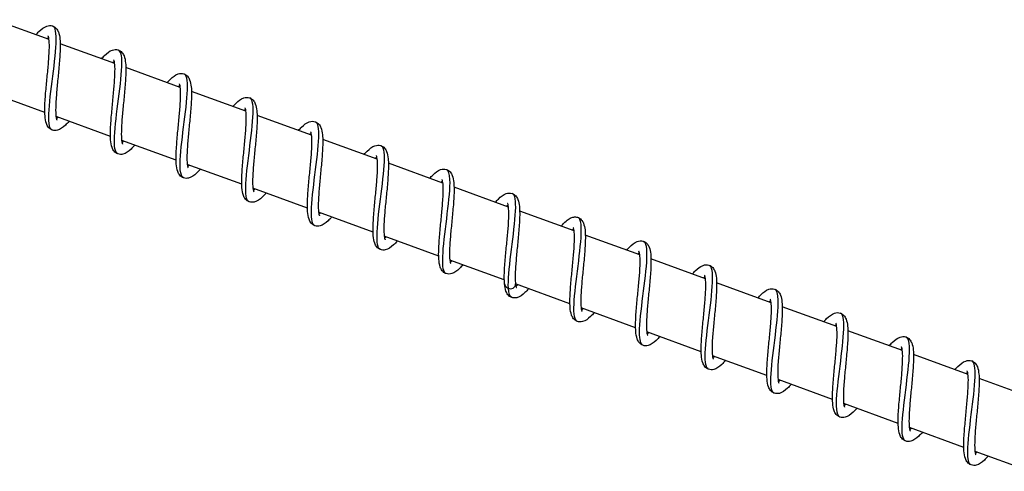
# Model space of a CAD drawing. Units: millimetres. Extents: x -15676 to 16443, y -7971 to 5917.
# Drawn here: x 10285 to 10426, y -3801 to -3737 of the extents above; entities that cross this region are included whole.
import ezdxf

# ---------------------------------------------------------------- set-up
doc = ezdxf.new("R2010")
doc.units = ezdxf.units.MM
doc.header["$LTSCALE"] = 150
doc.layers.add('SW_Toestellen', color=2, linetype='Continuous')

msp = doc.modelspace()

# ---------------------------------------------------------------- linework, layer by layer
at = {"layer": 'SW_Toestellen'}
for p, q in [((10288.85, -3739.51), (10281.05, -3736.68)), ((10298.25, -3742.93), (10290.45, -3740.1)), ((10307.64, -3746.35), (10299.84, -3743.52)), ((10288.25, -3749.94), (10280.45, -3747.1)), ((10317.04, -3749.77), (10309.24, -3746.94)), ((10297.65, -3753.36), (10289.85, -3750.52)), ((10326.44, -3753.19), (10318.64, -3750.36)), ((10307.05, -3756.78), (10299.25, -3753.94)), ((10335.83, -3756.62), (10328.03, -3753.78)), ((10316.44, -3760.2), (10308.64, -3757.36)), ((10345.23, -3760.04), (10337.43, -3757.2)), ((10354.63, -3763.46), (10346.83, -3760.62)), ((10325.84, -3763.62), (10318.04, -3760.78)), ((10335.24, -3767.04), (10327.44, -3764.2)), ((10364.02, -3766.88), (10356.23, -3764.04)), ((10344.63, -3770.46), (10336.83, -3767.62)), ((10373.42, -3770.3), (10365.62, -3767.46)), ((10354.03, -3773.88), (10346.23, -3771.04)), ((10382.82, -3773.72), (10375.02, -3770.88)), ((10363.43, -3777.3), (10355.63, -3774.46)), ((10392.22, -3777.14), (10384.42, -3774.3)), ((10372.82, -3780.72), (10365.02, -3777.88)), ((10401.61, -3780.56), (10393.81, -3777.72)), ((10382.22, -3784.14), (10374.42, -3781.3)), ((10411.01, -3783.98), (10403.21, -3781.14)), ((10420.41, -3787.4), (10412.61, -3784.56)), ((10391.62, -3787.56), (10383.82, -3784.72)), ((10401.01, -3790.98), (10393.22, -3788.14)), ((10429.8, -3790.82), (10422, -3787.98)), ((10410.41, -3794.4), (10402.61, -3791.56)), ((10419.81, -3797.82), (10412.01, -3794.98)), ((10429.21, -3801.24), (10421.41, -3798.4))]:
    msp.add_line(p, q, dxfattribs=at)
for major_axis, start_param, end_param in [((0.752, -0.274), 3.514337, 6.690509), ((-0.752, 0.274), 0.372745, 3.548916)]:
    msp.add_ellipse((10354.84, -3774.44), major_axis=major_axis, ratio=0.847228, start_param=start_param, end_param=end_param, dxfattribs=at)
for points, knots in [([(10286.97, -3738.83), (10287.12, -3738.66), (10287.27, -3738.51), (10287.77, -3738.01), (10288.11, -3737.74), (10288.66, -3737.55), (10288.79, -3737.52), (10289.08, -3737.51), (10289.22, -3737.53), (10289.57, -3737.64), (10289.75, -3737.77), (10290.02, -3738.08), (10290.12, -3738.25), (10290.31, -3738.73), (10290.37, -3739.07), (10290.47, -3740.03), (10290.46, -3740.74), (10290.38, -3742.22), (10290.32, -3742.99), (10290.18, -3744.49), (10290.1, -3745.24), (10289.97, -3746.65), (10289.91, -3747.34), (10289.82, -3748.58), (10289.8, -3749.14), (10289.8, -3750.06), (10289.83, -3750.44), (10289.89, -3750.8), (10289.92, -3750.89), (10289.96, -3751), (10289.97, -3751.03), (10289.97, -3751.03)], [30.239632, 30.239632, 30.239632, 30.239632, 30.334198, 30.334198, 30.580359, 30.580359, 30.657147, 30.657147, 30.730608, 30.730608, 30.841749, 30.841749, 30.95195, 30.95195, 31.136741, 31.136741, 31.416662, 31.416662, 31.658861, 31.658861, 31.877977, 31.877977, 32.089042, 32.089042, 32.292981, 32.292981, 32.48552, 32.48552, 32.567451, 32.567451, 32.648121, 32.648121, 32.648121, 32.648121]), ([(10289.31, -3752.44), (10289.13, -3752.38), (10289, -3752.17), (10288.92, -3751.83), (10288.74, -3751.03), (10288.83, -3749.49), (10289.03, -3747.65), (10289.23, -3745.81), (10289.54, -3743.69), (10289.72, -3741.9), (10289.9, -3740.11), (10289.95, -3738.68), (10289.73, -3738.01), (10289.65, -3737.78), (10289.54, -3737.64), (10289.39, -3737.59)], [43.422245, 43.422245, 43.422245, 43.422245, 43.784354, 43.784354, 43.784354, 44.614861, 44.614861, 44.614861, 45.444939, 45.444939, 45.444939, 46.274596, 46.274596, 46.274596, 46.563838, 46.563838, 46.563838, 46.563838]), ([(10291.73, -3751.2), (10291.54, -3751.41), (10291.37, -3751.59), (10290.83, -3752.1), (10290.48, -3752.37), (10289.81, -3752.54), (10289.55, -3752.54), (10289.09, -3752.37), (10288.9, -3752.23), (10288.64, -3751.9), (10288.55, -3751.72), (10288.37, -3751.21), (10288.31, -3750.84), (10288.23, -3749.82), (10288.24, -3749.09), (10288.33, -3747.58), (10288.4, -3746.81), (10288.54, -3745.32), (10288.62, -3744.57), (10288.75, -3743.17), (10288.81, -3742.49), (10288.88, -3741.29), (10288.9, -3740.74), (10288.89, -3739.85), (10288.86, -3739.5), (10288.79, -3739.17), (10288.77, -3739.1), (10288.74, -3739.02), (10288.72, -3739), (10288.72, -3739)], [27.468854, 27.468854, 27.468854, 27.468854, 27.584795, 27.584795, 27.834922, 27.834922, 27.965239, 27.965239, 28.081061, 28.081061, 28.193585, 28.193585, 28.391044, 28.391044, 28.671729, 28.671729, 28.909879, 28.909879, 29.127954, 29.127954, 29.338346, 29.338346, 29.541439, 29.541439, 29.732296, 29.732296, 29.812196, 29.812196, 29.876718, 29.876718, 29.876718, 29.876718]), ([(10288.8, -3739.22), (10288.74, -3739.26), (10288.68, -3739.31), (10288.6, -3739.39), (10288.58, -3739.4), (10288.57, -3739.41)], [30.23714184, 30.23714184, 30.23714184, 30.23714184, 30.29796636, 30.29796636, 30.31038261, 30.31038261, 30.31038261, 30.31038261]), ([(10296.37, -3742.25), (10296.52, -3742.08), (10296.66, -3741.93), (10297.17, -3741.43), (10297.51, -3741.16), (10298.05, -3740.97), (10298.19, -3740.94), (10298.47, -3740.93), (10298.62, -3740.95), (10298.96, -3741.06), (10299.15, -3741.19), (10299.42, -3741.5), (10299.52, -3741.67), (10299.71, -3742.15), (10299.77, -3742.49), (10299.86, -3743.45), (10299.86, -3744.16), (10299.78, -3745.64), (10299.72, -3746.41), (10299.58, -3747.91), (10299.5, -3748.66), (10299.37, -3750.08), (10299.3, -3750.76), (10299.22, -3752), (10299.2, -3752.56), (10299.2, -3753.48), (10299.23, -3753.86), (10299.29, -3754.22), (10299.31, -3754.31), (10299.35, -3754.42), (10299.37, -3754.45), (10299.37, -3754.45)], [34.294802, 34.294802, 34.294802, 34.294802, 34.389384, 34.389384, 34.635548, 34.635548, 34.712327, 34.712327, 34.785782, 34.785782, 34.896921, 34.896921, 35.007123, 35.007123, 35.191918, 35.191918, 35.47184, 35.47184, 35.714037, 35.714037, 35.933153, 35.933153, 36.144218, 36.144218, 36.348156, 36.348156, 36.540695, 36.540695, 36.622626, 36.622626, 36.70329, 36.70329, 36.70329, 36.70329]), ([(10298.7, -3755.87), (10298.3, -3755.72), (10298.17, -3754.81), (10298.23, -3753.37), (10298.3, -3751.91), (10298.56, -3749.93), (10298.8, -3747.98), (10299.05, -3746.03), (10299.27, -3744.15), (10299.28, -3742.86), (10299.28, -3741.79), (10299.13, -3741.14), (10298.79, -3741.01)], [37.13906, 37.13906, 37.13906, 37.13906, 37.952647, 37.952647, 37.952647, 38.774204, 38.774204, 38.774204, 39.595646, 39.595646, 39.595646, 40.280653, 40.280653, 40.280653, 40.280653]), ([(10301.12, -3754.62), (10300.94, -3754.83), (10300.76, -3755.01), (10300.22, -3755.52), (10299.88, -3755.79), (10299.21, -3755.96), (10298.94, -3755.96), (10298.49, -3755.79), (10298.3, -3755.65), (10298.04, -3755.32), (10297.95, -3755.14), (10297.76, -3754.63), (10297.7, -3754.26), (10297.63, -3753.24), (10297.64, -3752.51), (10297.73, -3751), (10297.8, -3750.23), (10297.94, -3748.74), (10298.01, -3747.99), (10298.14, -3746.59), (10298.2, -3745.91), (10298.28, -3744.71), (10298.3, -3744.16), (10298.29, -3743.27), (10298.25, -3742.92), (10298.19, -3742.59), (10298.16, -3742.52), (10298.13, -3742.44), (10298.12, -3742.42), (10298.12, -3742.42)], [23.414316, 23.414316, 23.414316, 23.414316, 23.530396, 23.530396, 23.78055, 23.78055, 23.910701, 23.910701, 24.026496, 24.026496, 24.139017, 24.139017, 24.336445, 24.336445, 24.61713, 24.61713, 24.855289, 24.855289, 25.073367, 25.073367, 25.283761, 25.283761, 25.486855, 25.486855, 25.677716, 25.677716, 25.757621, 25.757621, 25.82218, 25.82218, 25.82218, 25.82218]), ([(10298.2, -3742.64), (10298.14, -3742.68), (10298.08, -3742.73), (10298, -3742.81), (10297.98, -3742.82), (10297.97, -3742.83)], [26.18260426, 26.18260426, 26.18260426, 26.18260426, 26.24340261, 26.24340261, 26.25584501, 26.25584501, 26.25584501, 26.25584501]), ([(10305.77, -3745.67), (10305.91, -3745.5), (10306.06, -3745.35), (10306.57, -3744.85), (10306.91, -3744.58), (10307.45, -3744.39), (10307.59, -3744.36), (10307.87, -3744.35), (10308.02, -3744.37), (10308.36, -3744.48), (10308.55, -3744.61), (10308.82, -3744.92), (10308.91, -3745.09), (10309.1, -3745.57), (10309.17, -3745.91), (10309.26, -3746.87), (10309.25, -3747.58), (10309.18, -3749.06), (10309.11, -3749.83), (10308.97, -3751.33), (10308.9, -3752.08), (10308.76, -3753.5), (10308.7, -3754.18), (10308.62, -3755.42), (10308.59, -3755.98), (10308.6, -3756.9), (10308.62, -3757.28), (10308.69, -3757.64), (10308.71, -3757.73), (10308.75, -3757.84), (10308.77, -3757.87), (10308.77, -3757.87)], [38.349971, 38.349971, 38.349971, 38.349971, 38.444559, 38.444559, 38.690725, 38.690725, 38.7675, 38.7675, 38.840953, 38.840953, 38.952092, 38.952092, 39.062294, 39.062294, 39.24709, 39.24709, 39.527012, 39.527012, 39.769209, 39.769209, 39.988325, 39.988325, 40.19939, 40.19939, 40.403328, 40.403328, 40.595866, 40.595866, 40.677797, 40.677797, 40.75846, 40.75846, 40.75846, 40.75846]), ([(10308.1, -3759.28), (10307.84, -3759.19), (10307.69, -3758.8), (10307.64, -3758.14), (10307.55, -3757.09), (10307.71, -3755.38), (10307.94, -3753.47), (10308.17, -3751.56), (10308.46, -3749.5), (10308.59, -3747.85), (10308.73, -3746.21), (10308.7, -3745.01), (10308.39, -3744.59), (10308.33, -3744.51), (10308.26, -3744.45), (10308.19, -3744.43)], [30.855875, 30.855875, 30.855875, 30.855875, 31.375811, 31.375811, 31.375811, 32.198357, 32.198357, 32.198357, 33.020774, 33.020774, 33.020774, 33.843063, 33.843063, 33.843063, 33.997467, 33.997467, 33.997467, 33.997467]), ([(10310.52, -3758.04), (10310.34, -3758.25), (10310.16, -3758.43), (10309.62, -3758.94), (10309.28, -3759.21), (10308.61, -3759.38), (10308.34, -3759.38), (10307.88, -3759.21), (10307.7, -3759.07), (10307.43, -3758.74), (10307.34, -3758.56), (10307.16, -3758.05), (10307.1, -3757.68), (10307.02, -3756.66), (10307.04, -3755.93), (10307.13, -3754.42), (10307.19, -3753.65), (10307.33, -3752.16), (10307.41, -3751.41), (10307.54, -3750.01), (10307.6, -3749.33), (10307.68, -3748.13), (10307.7, -3747.58), (10307.68, -3746.69), (10307.65, -3746.34), (10307.58, -3746.01), (10307.56, -3745.94), (10307.53, -3745.86), (10307.52, -3745.84), (10307.52, -3745.84)], [19.359779, 19.359779, 19.359779, 19.359779, 19.475485, 19.475485, 19.725566, 19.725566, 19.856164, 19.856164, 19.972031, 19.972031, 20.08456, 20.08456, 20.282072, 20.282072, 20.562756, 20.562756, 20.800891, 20.800891, 21.018962, 21.018962, 21.229352, 21.229352, 21.432441, 21.432441, 21.623291, 21.623291, 21.703183, 21.703183, 21.767642, 21.767642, 21.767642, 21.767642]), ([(10307.59, -3746.06), (10307.54, -3746.1), (10307.47, -3746.15), (10307.39, -3746.23), (10307.38, -3746.24), (10307.36, -3746.25)], [22.12806575, 22.12806575, 22.12806575, 22.12806575, 22.18893463, 22.18893463, 22.20130655, 22.20130655, 22.20130655, 22.20130655]), ([(10315.16, -3749.09), (10315.31, -3748.92), (10315.46, -3748.77), (10315.96, -3748.27), (10316.3, -3748), (10316.85, -3747.81), (10316.98, -3747.78), (10317.27, -3747.77), (10317.41, -3747.79), (10317.76, -3747.9), (10317.94, -3748.03), (10318.22, -3748.34), (10318.31, -3748.51), (10318.5, -3748.99), (10318.56, -3749.33), (10318.66, -3750.29), (10318.65, -3751), (10318.58, -3752.48), (10318.51, -3753.25), (10318.37, -3754.76), (10318.3, -3755.5), (10318.16, -3756.92), (10318.1, -3757.6), (10318.01, -3758.84), (10317.99, -3759.4), (10317.99, -3760.32), (10318.02, -3760.7), (10318.09, -3761.06), (10318.11, -3761.15), (10318.15, -3761.26), (10318.16, -3761.29), (10318.16, -3761.29)], [42.40514, 42.40514, 42.40514, 42.40514, 42.499731, 42.499731, 42.745897, 42.745897, 42.822671, 42.822671, 42.896123, 42.896123, 43.007262, 43.007262, 43.117464, 43.117464, 43.302261, 43.302261, 43.582183, 43.582183, 43.82438, 43.82438, 44.043495, 44.043495, 44.25456, 44.25456, 44.458498, 44.458498, 44.651036, 44.651036, 44.732967, 44.732967, 44.813629, 44.813629, 44.813629, 44.813629]), ([(10317.5, -3762.71), (10317.39, -3762.67), (10317.3, -3762.58), (10317.23, -3762.44), (10316.96, -3761.9), (10316.97, -3760.6), (10317.12, -3758.89), (10317.28, -3757.18), (10317.58, -3755.09), (10317.79, -3753.21), (10318.01, -3751.33), (10318.14, -3749.7), (10318.02, -3748.76), (10317.95, -3748.24), (10317.81, -3747.94), (10317.58, -3747.85)], [24.572689, 24.572689, 24.572689, 24.572689, 24.79055, 24.79055, 24.79055, 25.6142, 25.6142, 25.6142, 26.437705, 26.437705, 26.437705, 27.261068, 27.261068, 27.261068, 27.714282, 27.714282, 27.714282, 27.714282]), ([(10319.92, -3761.46), (10319.73, -3761.67), (10319.56, -3761.86), (10319.02, -3762.37), (10318.67, -3762.63), (10318, -3762.8), (10317.73, -3762.8), (10317.28, -3762.63), (10317.1, -3762.49), (10316.83, -3762.16), (10316.74, -3761.99), (10316.56, -3761.47), (10316.5, -3761.11), (10316.42, -3760.08), (10316.43, -3759.35), (10316.52, -3757.84), (10316.59, -3757.07), (10316.73, -3755.58), (10316.81, -3754.84), (10316.94, -3753.44), (10317, -3752.76), (10317.07, -3751.55), (10317.09, -3751), (10317.08, -3750.12), (10317.05, -3749.76), (10316.98, -3749.44), (10316.96, -3749.36), (10316.93, -3749.28), (10316.92, -3749.27), (10316.92, -3749.27)], [15.305239, 15.305239, 15.305239, 15.305239, 15.421955, 15.421955, 15.672235, 15.672235, 15.801626, 15.801626, 15.917297, 15.917297, 16.029804, 16.029804, 16.22709, 16.22709, 16.507778, 16.507778, 16.745978, 16.745978, 16.964066, 16.964066, 17.174467, 17.174467, 17.37757, 17.37757, 17.56845, 17.56845, 17.648377, 17.648377, 17.713105, 17.713105, 17.713105, 17.713105]), ([(10289.9, -3750.81), (10289.94, -3750.78), (10290, -3750.74), (10290.08, -3750.67), (10290.1, -3750.65), (10290.13, -3750.62)], [33.00860616, 33.00860616, 33.00860616, 33.00860616, 33.05868863, 33.05868863, 33.08184339, 33.08184339, 33.08184339, 33.08184339]), ([(10316.99, -3749.48), (10316.94, -3749.52), (10316.87, -3749.57), (10316.79, -3749.65), (10316.78, -3749.66), (10316.76, -3749.67)], [18.07352978, 18.07352978, 18.07352978, 18.07352978, 18.13420896, 18.13420896, 18.14677044, 18.14677044, 18.14677044, 18.14677044]), ([(10324.56, -3752.51), (10324.71, -3752.34), (10324.85, -3752.19), (10325.36, -3751.69), (10325.7, -3751.42), (10326.24, -3751.23), (10326.38, -3751.2), (10326.67, -3751.19), (10326.81, -3751.21), (10327.16, -3751.32), (10327.34, -3751.45), (10327.61, -3751.76), (10327.71, -3751.93), (10327.9, -3752.41), (10327.96, -3752.75), (10328.05, -3753.71), (10328.05, -3754.42), (10327.97, -3755.9), (10327.91, -3756.67), (10327.77, -3758.18), (10327.69, -3758.92), (10327.56, -3760.34), (10327.5, -3761.02), (10327.41, -3762.26), (10327.39, -3762.82), (10327.39, -3763.74), (10327.42, -3764.12), (10327.48, -3764.48), (10327.51, -3764.57), (10327.54, -3764.68), (10327.56, -3764.71), (10327.56, -3764.71)], [46.46031, 46.46031, 46.46031, 46.46031, 46.554901, 46.554901, 46.801067, 46.801067, 46.87784, 46.87784, 46.951293, 46.951293, 47.062431, 47.062431, 47.172633, 47.172633, 47.35743, 47.35743, 47.637353, 47.637353, 47.879549, 47.879549, 48.098665, 48.098665, 48.30973, 48.30973, 48.513668, 48.513668, 48.706206, 48.706206, 48.788137, 48.788137, 48.868798, 48.868798, 48.868798, 48.868798]), ([(10326.89, -3766.13), (10326.53, -3765.99), (10326.39, -3765.26), (10326.41, -3764.07), (10326.44, -3762.72), (10326.67, -3760.8), (10326.92, -3758.84), (10327.17, -3756.88), (10327.41, -3754.92), (10327.46, -3753.52), (10327.5, -3752.22), (10327.36, -3751.41), (10326.98, -3751.27)], [18.289504, 18.289504, 18.289504, 18.289504, 19.015858, 19.015858, 19.015858, 19.840568, 19.840568, 19.840568, 20.665122, 20.665122, 20.665122, 21.431097, 21.431097, 21.431097, 21.431097]), ([(10329.31, -3764.88), (10329.13, -3765.09), (10328.96, -3765.27), (10328.42, -3765.78), (10328.08, -3766.04), (10327.41, -3766.22), (10327.14, -3766.22), (10326.68, -3766.05), (10326.49, -3765.91), (10326.23, -3765.58), (10326.14, -3765.4), (10325.95, -3764.89), (10325.89, -3764.52), (10325.82, -3763.49), (10325.83, -3762.76), (10325.92, -3761.25), (10325.99, -3760.48), (10326.13, -3758.99), (10326.2, -3758.25), (10326.34, -3756.85), (10326.4, -3756.17), (10326.47, -3754.96), (10326.49, -3754.41), (10326.48, -3753.53), (10326.44, -3753.17), (10326.38, -3752.85), (10326.35, -3752.78), (10326.32, -3752.7), (10326.31, -3752.69), (10326.31, -3752.69)], [11.250708, 11.250708, 11.250708, 11.250708, 11.36473, 11.36473, 11.614482, 11.614482, 11.747088, 11.747088, 11.863289, 11.863289, 11.975856, 11.975856, 12.173754, 12.173754, 12.454427, 12.454427, 12.692454, 12.692454, 12.910497, 12.910497, 13.120867, 13.120867, 13.323931, 13.323931, 13.514731, 13.514731, 13.594562, 13.594562, 13.658565, 13.658565, 13.658565, 13.658565]), ([(10326.39, -3752.9), (10326.33, -3752.94), (10326.27, -3752.99), (10326.19, -3753.07), (10326.17, -3753.08), (10326.16, -3753.09)], [14.01898707, 14.01898707, 14.01898707, 14.01898707, 14.08017919, 14.08017919, 14.09222811, 14.09222811, 14.09222811, 14.09222811]), ([(10299.3, -3754.23), (10299.34, -3754.2), (10299.39, -3754.16), (10299.47, -3754.09), (10299.5, -3754.07), (10299.53, -3754.04)], [37.06377551, 37.06377551, 37.06377551, 37.06377551, 37.11386108, 37.11386108, 37.13701273, 37.13701273, 37.13701273, 37.13701273]), ([(10333.96, -3755.93), (10334.11, -3755.76), (10334.25, -3755.61), (10334.76, -3755.11), (10335.1, -3754.84), (10335.64, -3754.65), (10335.78, -3754.62), (10336.06, -3754.61), (10336.21, -3754.63), (10336.55, -3754.74), (10336.74, -3754.87), (10337.01, -3755.18), (10337.1, -3755.35), (10337.29, -3755.83), (10337.36, -3756.17), (10337.45, -3757.13), (10337.45, -3757.84), (10337.37, -3759.32), (10337.31, -3760.09), (10337.17, -3761.6), (10337.09, -3762.34), (10336.95, -3763.76), (10336.89, -3764.44), (10336.81, -3765.68), (10336.78, -3766.24), (10336.79, -3767.16), (10336.81, -3767.54), (10336.88, -3767.9), (10336.9, -3767.99), (10336.94, -3768.1), (10336.96, -3768.13), (10336.96, -3768.13)], [50.515479, 50.515479, 50.515479, 50.515479, 50.610071, 50.610071, 50.856237, 50.856237, 50.93301, 50.93301, 51.006462, 51.006462, 51.1176, 51.1176, 51.227803, 51.227803, 51.4126, 51.4126, 51.692522, 51.692522, 51.934719, 51.934719, 52.153834, 52.153834, 52.364899, 52.364899, 52.568837, 52.568837, 52.761375, 52.761375, 52.843306, 52.843306, 52.923968, 52.923968, 52.923968, 52.923968]), ([(10336.29, -3769.54), (10336.09, -3769.47), (10335.95, -3769.22), (10335.88, -3768.8), (10335.72, -3767.93), (10335.83, -3766.35), (10336.04, -3764.49), (10336.25, -3762.63), (10336.56, -3760.52), (10336.73, -3758.77), (10336.9, -3757.02), (10336.93, -3755.65), (10336.69, -3755.04), (10336.61, -3754.85), (10336.51, -3754.74), (10336.38, -3754.69)], [12.006319, 12.006319, 12.006319, 12.006319, 12.412313, 12.412313, 12.412313, 13.238344, 13.238344, 13.238344, 14.064203, 14.064203, 14.064203, 14.889892, 14.889892, 14.889892, 15.147911, 15.147911, 15.147911, 15.147911]), ([(10338.71, -3768.3), (10338.52, -3768.52), (10338.34, -3768.71), (10337.79, -3769.22), (10337.44, -3769.49), (10336.77, -3769.64), (10336.52, -3769.63), (10336.08, -3769.47), (10335.89, -3769.33), (10335.63, -3769.01), (10335.54, -3768.83), (10335.35, -3768.32), (10335.29, -3767.96), (10335.21, -3766.94), (10335.23, -3766.21), (10335.32, -3764.7), (10335.38, -3763.93), (10335.52, -3762.44), (10335.6, -3761.69), (10335.73, -3760.29), (10335.79, -3759.61), (10335.87, -3758.4), (10335.89, -3757.85), (10335.88, -3756.96), (10335.84, -3756.6), (10335.78, -3756.28), (10335.75, -3756.21), (10335.72, -3756.12), (10335.71, -3756.11), (10335.71, -3756.11)], [7.196159, 7.196159, 7.196159, 7.196159, 7.31764, 7.31764, 7.568872, 7.568872, 7.692552, 7.692552, 7.807336, 7.807336, 7.919742, 7.919742, 8.116005, 8.116005, 8.396711, 8.396711, 8.635203, 8.635203, 8.853367, 8.853367, 9.063819, 9.063819, 9.266988, 9.266988, 9.458001, 9.458001, 9.538088, 9.538088, 9.604034, 9.604034, 9.604034, 9.604034]), ([(10335.78, -3756.32), (10335.73, -3756.36), (10335.67, -3756.41), (10335.59, -3756.49), (10335.57, -3756.5), (10335.55, -3756.51)], [9.96446319, 9.96446319, 9.96446319, 9.96446319, 10.02428796, 10.02428796, 10.0377032, 10.0377032, 10.0377032, 10.0377032]), ([(10308.69, -3757.65), (10308.74, -3757.62), (10308.79, -3757.58), (10308.87, -3757.51), (10308.9, -3757.49), (10308.92, -3757.46)], [41.11894484, 41.11894484, 41.11894484, 41.11894484, 41.1690316, 41.1690316, 41.19218206, 41.19218206, 41.19218206, 41.19218206]), ([(10343.35, -3759.35), (10343.5, -3759.18), (10343.65, -3759.03), (10344.15, -3758.53), (10344.49, -3758.26), (10345.04, -3758.07), (10345.18, -3758.04), (10345.46, -3758.03), (10345.6, -3758.05), (10345.95, -3758.16), (10346.13, -3758.29), (10346.41, -3758.6), (10346.5, -3758.77), (10346.69, -3759.25), (10346.75, -3759.59), (10346.85, -3760.55), (10346.84, -3761.26), (10346.77, -3762.74), (10346.7, -3763.51), (10346.56, -3765.02), (10346.49, -3765.76), (10346.35, -3767.18), (10346.29, -3767.86), (10346.2, -3769.1), (10346.18, -3769.66), (10346.18, -3770.58), (10346.21, -3770.96), (10346.28, -3771.32), (10346.3, -3771.41), (10346.34, -3771.52), (10346.36, -3771.55), (10346.36, -3771.55)], [54.570648, 54.570648, 54.570648, 54.570648, 54.665241, 54.665241, 54.911406, 54.911406, 54.988179, 54.988179, 55.061631, 55.061631, 55.17277, 55.17277, 55.282972, 55.282972, 55.467769, 55.467769, 55.747692, 55.747692, 55.989888, 55.989888, 56.209004, 56.209004, 56.420069, 56.420069, 56.624006, 56.624006, 56.816545, 56.816545, 56.898475, 56.898475, 56.979137, 56.979137, 56.979137, 56.979137]), ([(10345.69, -3772.97), (10345.65, -3772.96), (10345.61, -3772.94), (10345.58, -3772.91), (10345.22, -3772.63), (10345.14, -3771.55), (10345.25, -3769.98), (10345.35, -3768.41), (10345.63, -3766.35), (10345.87, -3764.41), (10346.11, -3762.47), (10346.3, -3760.67), (10346.25, -3759.52), (10346.22, -3758.7), (10346.06, -3758.22), (10345.77, -3758.11)], [5.723134, 5.723134, 5.723134, 5.723134, 5.79767, 5.79767, 5.79767, 6.62514, 6.62514, 6.62514, 7.452423, 7.452423, 7.452423, 8.279522, 8.279522, 8.279522, 8.864726, 8.864726, 8.864726, 8.864726]), ([(10348.11, -3771.72), (10347.95, -3771.91), (10347.79, -3772.07), (10347.27, -3772.57), (10346.93, -3772.85), (10346.26, -3773.05), (10345.96, -3773.07), (10345.47, -3772.89), (10345.28, -3772.74), (10345.01, -3772.41), (10344.93, -3772.23), (10344.74, -3771.71), (10344.68, -3771.33), (10344.61, -3770.29), (10344.63, -3769.55), (10344.72, -3768.04), (10344.78, -3767.28), (10344.93, -3765.78), (10345, -3765.04), (10345.13, -3763.64), (10345.19, -3762.97), (10345.27, -3761.77), (10345.29, -3761.22), (10345.27, -3760.35), (10345.24, -3759.99), (10345.17, -3759.68), (10345.15, -3759.61), (10345.12, -3759.54), (10345.11, -3759.53), (10345.11, -3759.53)], [3.141692, 3.141692, 3.141692, 3.141692, 3.244251, 3.244251, 3.491841, 3.491841, 3.638018, 3.638018, 3.756698, 3.756698, 3.869557, 3.869557, 4.07033, 4.07033, 4.350881, 4.350881, 4.588115, 4.588115, 4.805949, 4.805949, 5.016177, 5.016177, 5.219055, 5.219055, 5.409479, 5.409479, 5.488858, 5.488858, 5.549482, 5.549482, 5.549482, 5.549482]), ([(10345.18, -3759.74), (10345.12, -3759.78), (10345.06, -3759.84), (10344.97, -3759.91), (10344.96, -3759.92), (10344.95, -3759.93)], [5.90989431, 5.90989431, 5.90989431, 5.90989431, 5.9735146, 5.9735146, 5.98313676, 5.98313676, 5.98313676, 5.98313676]), ([(10318.09, -3761.07), (10318.14, -3761.04), (10318.19, -3761), (10318.27, -3760.93), (10318.29, -3760.91), (10318.32, -3760.88)], [45.17411416, 45.17411416, 45.17411416, 45.17411416, 45.22420138, 45.22420138, 45.24735139, 45.24735139, 45.24735139, 45.24735139]), ([(10352.75, -3762.77), (10352.9, -3762.61), (10353.04, -3762.45), (10353.55, -3761.95), (10353.89, -3761.68), (10354.43, -3761.49), (10354.57, -3761.46), (10354.86, -3761.45), (10355, -3761.47), (10355.35, -3761.58), (10355.53, -3761.71), (10355.8, -3762.02), (10355.9, -3762.19), (10356.09, -3762.68), (10356.15, -3763.01), (10356.24, -3763.97), (10356.24, -3764.68), (10356.16, -3766.16), (10356.1, -3766.93), (10355.96, -3768.44), (10355.88, -3769.18), (10355.75, -3770.6), (10355.69, -3771.28), (10355.6, -3772.52), (10355.58, -3773.08), (10355.58, -3773.9), (10355.6, -3774.21), (10355.62, -3774.44)], [58.625818, 58.625818, 58.625818, 58.625818, 58.72041, 58.72041, 58.966576, 58.966576, 59.043349, 59.043349, 59.116801, 59.116801, 59.227939, 59.227939, 59.338142, 59.338142, 59.522938, 59.522938, 59.802861, 59.802861, 60.045057, 60.045057, 60.264173, 60.264173, 60.475238, 60.475238, 60.679176, 60.679176, 60.82784, 60.82784, 60.82784, 60.82784]), ([(10354.61, -3775.08), (10354.55, -3773.97), (10354.73, -3772.19), (10354.97, -3770.25), (10355.2, -3768.31), (10355.49, -3766.24), (10355.6, -3764.64), (10355.72, -3763.04), (10355.65, -3761.93), (10355.3, -3761.61), (10355.26, -3761.57), (10355.22, -3761.54), (10355.17, -3761.53)], [0, 0, 0, 0, 0.828828, 0.828828, 0.828828, 1.657457, 1.657457, 1.657457, 2.485888, 2.485888, 2.485888, 2.581541, 2.581541, 2.581541, 2.581541]), ([(10354.06, -3774.42), (10354.01, -3773.84), (10354.02, -3773.14), (10354.1, -3771.66), (10354.16, -3770.89), (10354.3, -3769.4), (10354.38, -3768.65), (10354.51, -3767.24), (10354.58, -3766.56), (10354.66, -3765.33), (10354.68, -3764.77), (10354.67, -3763.87), (10354.64, -3763.49), (10354.58, -3763.15), (10354.55, -3763.07), (10354.52, -3762.97), (10354.5, -3762.95), (10354.5, -3762.95)], [0, 0, 0, 0, 0.274079, 0.274079, 0.514297, 0.514297, 0.733011, 0.733011, 0.94382, 0.94382, 1.147441, 1.147441, 1.339357, 1.339357, 1.420533, 1.420533, 1.495016, 1.495016, 1.495016, 1.495016]), ([(10354.58, -3763.16), (10354.53, -3763.2), (10354.47, -3763.24), (10354.39, -3763.31), (10354.37, -3763.33), (10354.35, -3763.35)], [1.85547778, 1.85547778, 1.85547778, 1.85547778, 1.90953072, 1.90953072, 1.92871432, 1.92871432, 1.92871432, 1.92871432]), ([(10327.49, -3764.49), (10327.53, -3764.46), (10327.58, -3764.42), (10327.66, -3764.35), (10327.69, -3764.33), (10327.72, -3764.3)], [49.22928348, 49.22928348, 49.22928348, 49.22928348, 49.27937088, 49.27937088, 49.30252071, 49.30252071, 49.30252071, 49.30252071]), ([(10362.15, -3766.19), (10362.4, -3765.91), (10362.63, -3765.67), (10363.06, -3765.31), (10363.24, -3765.17), (10363.6, -3764.99), (10363.77, -3764.92), (10364.13, -3764.86), (10364.31, -3764.87), (10364.7, -3764.98), (10364.9, -3765.11), (10365.18, -3765.42), (10365.28, -3765.59), (10365.47, -3766.05), (10365.54, -3766.37), (10365.64, -3767.31), (10365.64, -3768), (10365.57, -3769.47), (10365.51, -3770.24), (10365.37, -3771.75), (10365.29, -3772.5), (10365.15, -3773.92), (10365.09, -3774.61), (10365, -3775.85), (10364.98, -3776.43), (10364.97, -3777.37), (10365, -3777.76), (10365.06, -3778.14), (10365.09, -3778.23), (10365.13, -3778.36), (10365.15, -3778.39), (10365.15, -3778.39)], [1.853232, 1.853232, 1.853232, 1.853232, 2.012351, 2.012351, 2.140853, 2.140853, 2.243143, 2.243143, 2.335186, 2.335186, 2.451193, 2.451193, 2.559374, 2.559374, 2.73872, 2.73872, 3.01743, 3.01743, 3.261748, 3.261748, 3.481403, 3.481403, 3.692794, 3.692794, 3.897126, 3.897126, 4.090427, 4.090427, 4.173283, 4.173283, 4.261864, 4.261864, 4.261864, 4.261864]), ([(10364.48, -3779.81), (10364.39, -3779.78), (10364.31, -3779.71), (10364.25, -3779.6), (10363.95, -3779.12), (10363.94, -3777.85), (10364.09, -3776.15), (10364.24, -3774.45), (10364.54, -3772.35), (10364.76, -3770.45), (10364.98, -3768.56), (10365.13, -3766.89), (10365.01, -3765.92), (10364.95, -3765.37), (10364.8, -3765.04), (10364.57, -3764.95)], [87.404543, 87.404543, 87.404543, 87.404543, 87.587533, 87.587533, 87.587533, 88.420063, 88.420063, 88.420063, 89.24865, 89.24865, 89.24865, 90.074299, 90.074299, 90.074299, 90.546135, 90.546135, 90.546135, 90.546135]), ([(10366.9, -3778.56), (10366.72, -3778.77), (10366.54, -3778.95), (10366, -3779.46), (10365.66, -3779.73), (10364.99, -3779.9), (10364.72, -3779.9), (10364.27, -3779.73), (10364.08, -3779.59), (10363.82, -3779.26), (10363.73, -3779.09), (10363.54, -3778.57), (10363.48, -3778.21), (10363.4, -3777.18), (10363.42, -3776.45), (10363.51, -3774.94), (10363.57, -3774.17), (10363.72, -3772.68), (10363.79, -3771.94), (10363.92, -3770.53), (10363.98, -3769.86), (10364.06, -3768.65), (10364.08, -3768.1), (10364.07, -3767.21), (10364.03, -3766.86), (10363.97, -3766.54), (10363.94, -3766.46), (10363.91, -3766.38), (10363.9, -3766.37), (10363.9, -3766.37)], [55.850619, 55.850619, 55.850619, 55.850619, 55.966597, 55.966597, 56.216732, 56.216732, 56.347004, 56.347004, 56.462818, 56.462818, 56.575341, 56.575341, 56.772792, 56.772792, 57.053477, 57.053477, 57.29163, 57.29163, 57.509706, 57.509706, 57.720098, 57.720098, 57.923191, 57.923191, 58.114049, 58.114049, 58.19395, 58.19395, 58.258483, 58.258483, 58.258483, 58.258483]), ([(10363.97, -3766.58), (10363.92, -3766.62), (10363.86, -3766.67), (10363.77, -3766.75), (10363.76, -3766.76), (10363.75, -3766.77)], [58.61890671, 58.61890671, 58.61890671, 58.61890671, 58.67972413, 58.67972413, 58.69214747, 58.69214747, 58.69214747, 58.69214747]), ([(10336.88, -3767.91), (10336.93, -3767.88), (10336.98, -3767.84), (10337.06, -3767.77), (10337.09, -3767.75), (10337.11, -3767.72)], [53.2844528, 53.2844528, 53.2844528, 53.2844528, 53.33454026, 53.33454026, 53.35769003, 53.35769003, 53.35769003, 53.35769003]), ([(10371.55, -3769.61), (10371.68, -3769.46), (10371.81, -3769.32), (10372.3, -3768.83), (10372.64, -3768.55), (10373.18, -3768.34), (10373.32, -3768.31), (10373.62, -3768.29), (10373.77, -3768.3), (10374.13, -3768.42), (10374.32, -3768.55), (10374.59, -3768.85), (10374.69, -3769.02), (10374.88, -3769.5), (10374.94, -3769.83), (10375.04, -3770.78), (10375.03, -3771.49), (10374.96, -3772.97), (10374.9, -3773.74), (10374.76, -3775.24), (10374.68, -3775.99), (10374.54, -3777.4), (10374.48, -3778.09), (10374.4, -3779.33), (10374.37, -3779.9), (10374.37, -3780.83), (10374.4, -3781.21), (10374.47, -3781.58), (10374.49, -3781.66), (10374.53, -3781.78), (10374.55, -3781.81), (10374.55, -3781.81)], [5.908554, 5.908554, 5.908554, 5.908554, 5.993262, 5.993262, 6.237746, 6.237746, 6.320094, 6.320094, 6.397087, 6.397087, 6.509176, 6.509176, 6.618773, 6.618773, 6.801666, 6.801666, 7.081243, 7.081243, 7.324147, 7.324147, 7.543443, 7.543443, 7.754618, 7.754618, 7.958691, 7.958691, 8.151491, 8.151491, 8.23374, 8.23374, 8.317079, 8.317079, 8.317079, 8.317079]), ([(10373.88, -3783.23), (10373.54, -3783.1), (10373.39, -3782.45), (10373.39, -3781.37), (10373.4, -3780.07), (10373.62, -3778.16), (10373.87, -3776.19), (10374.12, -3774.23), (10374.38, -3772.23), (10374.44, -3770.78), (10374.5, -3769.39), (10374.36, -3768.51), (10373.97, -3768.37)], [81.121357, 81.121357, 81.121357, 81.121357, 81.80682, 81.80682, 81.80682, 82.636965, 82.636965, 82.636965, 83.465466, 83.465466, 83.465466, 84.26295, 84.26295, 84.26295, 84.26295]), ([(10376.3, -3781.98), (10376.12, -3782.19), (10375.94, -3782.37), (10375.4, -3782.88), (10375.05, -3783.15), (10374.38, -3783.32), (10374.12, -3783.32), (10373.66, -3783.15), (10373.48, -3783.01), (10373.21, -3782.68), (10373.12, -3782.51), (10372.94, -3781.99), (10372.88, -3781.63), (10372.8, -3780.6), (10372.82, -3779.87), (10372.9, -3778.36), (10372.97, -3777.59), (10373.11, -3776.1), (10373.19, -3775.36), (10373.32, -3773.95), (10373.38, -3773.28), (10373.46, -3772.07), (10373.48, -3771.52), (10373.46, -3770.63), (10373.43, -3770.28), (10373.36, -3769.96), (10373.34, -3769.88), (10373.31, -3769.8), (10373.3, -3769.79), (10373.3, -3769.79)], [51.796081, 51.796081, 51.796081, 51.796081, 51.912059, 51.912059, 52.162194, 52.162194, 52.292466, 52.292466, 52.40828, 52.40828, 52.520804, 52.520804, 52.718254, 52.718254, 52.998939, 52.998939, 53.237092, 53.237092, 53.455168, 53.455168, 53.665561, 53.665561, 53.868653, 53.868653, 54.059512, 54.059512, 54.139413, 54.139413, 54.203945, 54.203945, 54.203945, 54.203945]), ([(10373.37, -3770), (10373.32, -3770.04), (10373.25, -3770.09), (10373.17, -3770.17), (10373.16, -3770.18), (10373.14, -3770.19)], [54.56436888, 54.56436888, 54.56436888, 54.56436888, 54.62518633, 54.62518633, 54.63760964, 54.63760964, 54.63760964, 54.63760964]), ([(10346.28, -3771.33), (10346.33, -3771.3), (10346.38, -3771.26), (10346.46, -3771.19), (10346.48, -3771.17), (10346.51, -3771.14)], [57.33962212, 57.33962212, 57.33962212, 57.33962212, 57.38970961, 57.38970961, 57.41285934, 57.41285934, 57.41285934, 57.41285934]), ([(10380.94, -3773.03), (10381.09, -3772.87), (10381.22, -3772.72), (10381.73, -3772.23), (10382.06, -3771.95), (10382.61, -3771.76), (10382.75, -3771.72), (10383.04, -3771.71), (10383.19, -3771.73), (10383.53, -3771.84), (10383.72, -3771.97), (10383.99, -3772.28), (10384.09, -3772.45), (10384.28, -3772.93), (10384.34, -3773.26), (10384.44, -3774.22), (10384.43, -3774.93), (10384.35, -3776.41), (10384.29, -3777.18), (10384.15, -3778.68), (10384.08, -3779.43), (10383.94, -3780.84), (10383.88, -3781.53), (10383.79, -3782.77), (10383.77, -3783.34), (10383.77, -3784.26), (10383.8, -3784.64), (10383.86, -3785), (10383.89, -3785.09), (10383.93, -3785.2), (10383.94, -3785.23), (10383.94, -3785.23)], [9.963763, 9.963763, 9.963763, 9.963763, 10.054975, 10.054975, 10.300555, 10.300555, 10.379242, 10.379242, 10.453872, 10.453872, 10.565329, 10.565329, 10.67531, 10.67531, 10.859402, 10.859402, 11.139204, 11.139204, 11.38166, 11.38166, 11.600842, 11.600842, 11.811947, 11.811947, 12.015935, 12.015935, 12.20857, 12.20857, 12.290618, 12.290618, 12.372265, 12.372265, 12.372265, 12.372265]), ([(10383.28, -3786.64), (10383.09, -3786.58), (10382.96, -3786.36), (10382.88, -3785.99), (10382.71, -3785.18), (10382.8, -3783.64), (10383.01, -3781.81), (10383.21, -3779.97), (10383.51, -3777.87), (10383.69, -3776.09), (10383.87, -3774.32), (10383.92, -3772.9), (10383.7, -3772.23), (10383.62, -3771.99), (10383.51, -3771.84), (10383.36, -3771.79)], [74.838172, 74.838172, 74.838172, 74.838172, 75.212819, 75.212819, 75.212819, 76.037704, 76.037704, 76.037704, 76.861964, 76.861964, 76.861964, 77.685629, 77.685629, 77.685629, 77.979765, 77.979765, 77.979765, 77.979765]), ([(10385.69, -3785.4), (10385.51, -3785.61), (10385.34, -3785.79), (10384.8, -3786.3), (10384.45, -3786.57), (10383.78, -3786.74), (10383.51, -3786.74), (10383.06, -3786.57), (10382.87, -3786.43), (10382.61, -3786.1), (10382.52, -3785.93), (10382.33, -3785.41), (10382.28, -3785.05), (10382.2, -3784.02), (10382.21, -3783.29), (10382.3, -3781.78), (10382.37, -3781.01), (10382.51, -3779.52), (10382.58, -3778.78), (10382.72, -3777.37), (10382.78, -3776.7), (10382.85, -3775.49), (10382.87, -3774.94), (10382.86, -3774.06), (10382.83, -3773.7), (10382.76, -3773.38), (10382.74, -3773.3), (10382.7, -3773.22), (10382.69, -3773.21), (10382.69, -3773.21)], [47.741544, 47.741544, 47.741544, 47.741544, 47.857522, 47.857522, 48.107657, 48.107657, 48.237928, 48.237928, 48.353742, 48.353742, 48.466266, 48.466266, 48.663716, 48.663716, 48.944401, 48.944401, 49.182554, 49.182554, 49.40063, 49.40063, 49.611023, 49.611023, 49.814115, 49.814115, 50.004974, 50.004974, 50.084875, 50.084875, 50.149407, 50.149407, 50.149407, 50.149407]), ([(10357.5, -3775.14), (10357.32, -3775.35), (10357.15, -3775.53), (10356.61, -3776.04), (10356.26, -3776.31), (10355.59, -3776.48), (10355.32, -3776.48), (10354.87, -3776.31), (10354.68, -3776.17), (10354.42, -3775.84), (10354.33, -3775.67), (10354.15, -3775.17), (10354.09, -3774.82), (10354.06, -3774.42)], [59.905157, 59.905157, 59.905157, 59.905157, 60.0211351, 60.0211351, 60.2712697, 60.2712697, 60.4015419, 60.4015419, 60.5173559, 60.5173559, 60.6298793, 60.6298793, 60.8180722, 60.8180722, 60.8180722, 60.8180722]), ([(10355.62, -3774.44), (10355.66, -3774.7), (10355.71, -3774.88), (10355.75, -3774.96), (10355.75, -3774.97), (10355.75, -3774.97)], [0, 0, 0, 0, 0.1601076, 0.1601076, 0.2066111, 0.2066111, 0.2066111, 0.2066111]), ([(10382.77, -3773.42), (10382.71, -3773.46), (10382.65, -3773.51), (10382.57, -3773.59), (10382.55, -3773.6), (10382.54, -3773.61)], [50.50983105, 50.50983105, 50.50983105, 50.50983105, 50.57064843, 50.57064843, 50.58307181, 50.58307181, 50.58307181, 50.58307181]), ([(10390.34, -3776.45), (10390.49, -3776.29), (10390.63, -3776.14), (10391.13, -3775.64), (10391.47, -3775.36), (10392.01, -3775.17), (10392.15, -3775.14), (10392.44, -3775.13), (10392.59, -3775.15), (10392.93, -3775.26), (10393.12, -3775.39), (10393.39, -3775.7), (10393.48, -3775.87), (10393.68, -3776.35), (10393.74, -3776.69), (10393.83, -3777.65), (10393.83, -3778.36), (10393.75, -3779.84), (10393.69, -3780.61), (10393.55, -3782.11), (10393.47, -3782.86), (10393.34, -3784.27), (10393.27, -3784.96), (10393.19, -3786.19), (10393.16, -3786.76), (10393.17, -3787.68), (10393.2, -3788.06), (10393.26, -3788.42), (10393.28, -3788.51), (10393.32, -3788.62), (10393.34, -3788.65), (10393.34, -3788.65)], [14.018946, 14.018946, 14.018946, 14.018946, 14.112291, 14.112291, 14.358239, 14.358239, 14.435719, 14.435719, 14.509602, 14.509602, 14.620857, 14.620857, 14.730977, 14.730977, 14.915507, 14.915507, 15.195384, 15.195384, 15.437679, 15.437679, 15.656819, 15.656819, 15.867899, 15.867899, 16.071856, 16.071856, 16.264431, 16.264431, 16.346406, 16.346406, 16.42744, 16.42744, 16.42744, 16.42744]), ([(10392.67, -3790.07), (10392.65, -3790.07), (10392.64, -3790.06), (10392.62, -3790.05), (10392.23, -3789.84), (10392.13, -3788.83), (10392.22, -3787.3), (10392.31, -3785.76), (10392.58, -3783.72), (10392.83, -3781.77), (10393.07, -3779.81), (10393.27, -3777.97), (10393.24, -3776.76), (10393.22, -3775.86), (10393.06, -3775.33), (10392.76, -3775.21)], [68.554987, 68.554987, 68.554987, 68.554987, 68.587689, 68.587689, 68.587689, 69.418646, 69.418646, 69.418646, 70.248737, 70.248737, 70.248737, 71.077993, 71.077993, 71.077993, 71.696579, 71.696579, 71.696579, 71.696579]), ([(10395.09, -3788.82), (10394.91, -3789.03), (10394.73, -3789.21), (10394.19, -3789.72), (10393.85, -3789.99), (10393.18, -3790.16), (10392.91, -3790.16), (10392.46, -3789.99), (10392.27, -3789.85), (10392.01, -3789.52), (10391.92, -3789.35), (10391.73, -3788.83), (10391.67, -3788.47), (10391.6, -3787.44), (10391.61, -3786.71), (10391.7, -3785.2), (10391.76, -3784.43), (10391.91, -3782.94), (10391.98, -3782.2), (10392.11, -3780.79), (10392.17, -3780.12), (10392.25, -3778.91), (10392.27, -3778.36), (10392.26, -3777.48), (10392.22, -3777.12), (10392.16, -3776.8), (10392.13, -3776.72), (10392.1, -3776.64), (10392.09, -3776.63), (10392.09, -3776.63)], [43.687006, 43.687006, 43.687006, 43.687006, 43.802983, 43.802983, 44.053118, 44.053118, 44.183391, 44.183391, 44.299205, 44.299205, 44.411728, 44.411728, 44.609179, 44.609179, 44.889864, 44.889864, 45.128017, 45.128017, 45.346092, 45.346092, 45.556485, 45.556485, 45.759578, 45.759578, 45.950436, 45.950436, 46.030337, 46.030337, 46.094869, 46.094869, 46.094869, 46.094869]), ([(10392.16, -3776.84), (10392.11, -3776.88), (10392.05, -3776.93), (10391.97, -3777.01), (10391.95, -3777.02), (10391.94, -3777.03)], [46.45529322, 46.45529322, 46.45529322, 46.45529322, 46.51611079, 46.51611079, 46.52853398, 46.52853398, 46.52853398, 46.52853398]), ([(10365.08, -3778.17), (10365.12, -3778.14), (10365.16, -3778.11), (10365.24, -3778.04), (10365.27, -3778.01), (10365.3, -3777.98)], [4.62237628, 4.62237628, 4.62237628, 4.62237628, 4.66759772, 4.66759772, 4.69561985, 4.69561985, 4.69561985, 4.69561985]), ([(10399.74, -3779.87), (10399.88, -3779.71), (10400.03, -3779.55), (10400.53, -3779.06), (10400.87, -3778.78), (10401.42, -3778.59), (10401.56, -3778.56), (10401.84, -3778.55), (10401.99, -3778.57), (10402.33, -3778.68), (10402.52, -3778.81), (10402.79, -3779.12), (10402.88, -3779.29), (10403.07, -3779.78), (10403.13, -3780.11), (10403.23, -3781.07), (10403.22, -3781.78), (10403.15, -3783.26), (10403.08, -3784.03), (10402.94, -3785.54), (10402.87, -3786.28), (10402.73, -3787.7), (10402.67, -3788.38), (10402.59, -3789.62), (10402.56, -3790.18), (10402.57, -3791.1), (10402.59, -3791.49), (10402.66, -3791.85), (10402.68, -3791.93), (10402.72, -3792.04), (10402.74, -3792.07), (10402.74, -3792.07)], [18.074121, 18.074121, 18.074121, 18.074121, 18.168241, 18.168241, 18.414324, 18.414324, 18.491365, 18.491365, 18.56498, 18.56498, 18.676162, 18.676162, 18.786333, 18.786333, 18.971028, 18.971028, 19.250933, 19.250933, 19.493167, 19.493167, 19.712292, 19.712292, 19.923363, 19.923363, 20.127308, 20.127308, 20.31986, 20.31986, 20.401808, 20.401808, 20.482612, 20.482612, 20.482612, 20.482612]), ([(10402.07, -3793.49), (10401.81, -3793.39), (10401.66, -3793), (10401.61, -3792.34), (10401.52, -3791.3), (10401.68, -3789.58), (10401.91, -3787.68), (10402.14, -3785.77), (10402.43, -3783.7), (10402.56, -3782.06), (10402.7, -3780.42), (10402.67, -3779.22), (10402.36, -3778.79), (10402.3, -3778.71), (10402.23, -3778.66), (10402.16, -3778.63)], [62.271801, 62.271801, 62.271801, 62.271801, 62.791, 62.791, 62.791, 63.613553, 63.613553, 63.613553, 64.435848, 64.435848, 64.435848, 65.257892, 65.257892, 65.257892, 65.413394, 65.413394, 65.413394, 65.413394]), ([(10404.49, -3792.25), (10404.31, -3792.45), (10404.13, -3792.63), (10403.59, -3793.14), (10403.24, -3793.41), (10402.57, -3793.58), (10402.31, -3793.58), (10401.85, -3793.41), (10401.67, -3793.27), (10401.4, -3792.94), (10401.31, -3792.77), (10401.13, -3792.25), (10401.07, -3791.89), (10400.99, -3790.86), (10401.01, -3790.13), (10401.1, -3788.62), (10401.16, -3787.85), (10401.3, -3786.36), (10401.38, -3785.62), (10401.51, -3784.21), (10401.57, -3783.54), (10401.65, -3782.33), (10401.67, -3781.78), (10401.65, -3780.9), (10401.62, -3780.54), (10401.55, -3780.22), (10401.53, -3780.14), (10401.5, -3780.06), (10401.49, -3780.05), (10401.49, -3780.05)], [39.632468, 39.632468, 39.632468, 39.632468, 39.748448, 39.748448, 39.998583, 39.998583, 40.128853, 40.128853, 40.244666, 40.244666, 40.35719, 40.35719, 40.55464, 40.55464, 40.835325, 40.835325, 41.073478, 41.073478, 41.291554, 41.291554, 41.501946, 41.501946, 41.705039, 41.705039, 41.895897, 41.895897, 41.975799, 41.975799, 42.040331, 42.040331, 42.040331, 42.040331]), ([(10401.56, -3780.26), (10401.51, -3780.3), (10401.44, -3780.35), (10401.36, -3780.43), (10401.35, -3780.44), (10401.33, -3780.45)], [42.4007554, 42.4007554, 42.4007554, 42.4007554, 42.46157247, 42.46157247, 42.47399616, 42.47399616, 42.47399616, 42.47399616]), ([(10374.47, -3781.6), (10374.52, -3781.56), (10374.56, -3781.52), (10374.64, -3781.45), (10374.67, -3781.43), (10374.7, -3781.4)], [8.67757383, 8.67757383, 8.67757383, 8.67757383, 8.72599089, 8.72599089, 8.7508125, 8.7508125, 8.7508125, 8.7508125]), ([(10409.13, -3783.29), (10409.28, -3783.13), (10409.42, -3782.97), (10409.93, -3782.48), (10410.27, -3782.2), (10410.81, -3782.01), (10410.95, -3781.98), (10411.24, -3781.97), (10411.38, -3781.99), (10411.73, -3782.1), (10411.91, -3782.23), (10412.18, -3782.54), (10412.28, -3782.71), (10412.47, -3783.2), (10412.53, -3783.53), (10412.63, -3784.49), (10412.62, -3785.2), (10412.54, -3786.68), (10412.48, -3787.45), (10412.34, -3788.96), (10412.26, -3789.7), (10412.13, -3791.12), (10412.07, -3791.81), (10411.98, -3793.04), (10411.96, -3793.6), (10411.96, -3794.53), (10411.99, -3794.91), (10412.05, -3795.27), (10412.08, -3795.35), (10412.12, -3795.46), (10412.13, -3795.49), (10412.13, -3795.49)], [22.129292, 22.129292, 22.129292, 22.129292, 22.223704, 22.223704, 22.469839, 22.469839, 22.546714, 22.546714, 22.620228, 22.620228, 22.731383, 22.731383, 22.841573, 22.841573, 23.026331, 23.026331, 23.306247, 23.306247, 23.548458, 23.548458, 23.767577, 23.767577, 23.978644, 23.978644, 24.182585, 24.182585, 24.375129, 24.375129, 24.457066, 24.457066, 24.537782, 24.537782, 24.537782, 24.537782]), ([(10411.47, -3796.91), (10411.36, -3796.87), (10411.27, -3796.79), (10411.2, -3796.65), (10410.93, -3796.12), (10410.93, -3794.83), (10411.09, -3793.12), (10411.24, -3791.41), (10411.54, -3789.32), (10411.76, -3787.44), (10411.98, -3785.56), (10412.11, -3783.91), (10411.99, -3782.97), (10411.92, -3782.44), (10411.78, -3782.14), (10411.55, -3782.05)], [55.988616, 55.988616, 55.988616, 55.988616, 56.200424, 56.200424, 56.200424, 57.0253, 57.0253, 57.0253, 57.849861, 57.849861, 57.849861, 58.674112, 58.674112, 58.674112, 59.130209, 59.130209, 59.130209, 59.130209]), ([(10413.89, -3795.67), (10413.7, -3795.87), (10413.53, -3796.06), (10412.99, -3796.56), (10412.64, -3796.83), (10411.97, -3797), (10411.71, -3797), (10411.25, -3796.83), (10411.06, -3796.69), (10410.8, -3796.37), (10410.71, -3796.19), (10410.53, -3795.67), (10410.47, -3795.31), (10410.39, -3794.28), (10410.4, -3793.55), (10410.49, -3792.04), (10410.56, -3791.27), (10410.7, -3789.78), (10410.78, -3789.04), (10410.91, -3787.64), (10410.97, -3786.96), (10411.04, -3785.75), (10411.06, -3785.2), (10411.05, -3784.32), (10411.02, -3783.96), (10410.95, -3783.64), (10410.93, -3783.56), (10410.9, -3783.48), (10410.88, -3783.47), (10410.88, -3783.47)], [35.57793, 35.57793, 35.57793, 35.57793, 35.693903, 35.693903, 35.944037, 35.944037, 36.074315, 36.074315, 36.19013, 36.19013, 36.302653, 36.302653, 36.500105, 36.500105, 36.78079, 36.78079, 37.018943, 37.018943, 37.237018, 37.237018, 37.447411, 37.447411, 37.650503, 37.650503, 37.841362, 37.841362, 37.921263, 37.921263, 37.985794, 37.985794, 37.985794, 37.985794]), ([(10410.96, -3783.68), (10410.9, -3783.72), (10410.84, -3783.77), (10410.76, -3783.85), (10410.74, -3783.86), (10410.73, -3783.88)], [38.34621756, 38.34621756, 38.34621756, 38.34621756, 38.40703596, 38.40703596, 38.41945832, 38.41945832, 38.41945832, 38.41945832]), ([(10383.87, -3785.02), (10383.91, -3784.98), (10383.96, -3784.94), (10384.04, -3784.87), (10384.07, -3784.85), (10384.1, -3784.82)], [12.73275338, 12.73275338, 12.73275338, 12.73275338, 12.78222325, 12.78222325, 12.80599105, 12.80599105, 12.80599105, 12.80599105]), ([(10418.53, -3786.71), (10418.68, -3786.55), (10418.82, -3786.39), (10419.33, -3785.9), (10419.67, -3785.62), (10420.21, -3785.43), (10420.35, -3785.4), (10420.63, -3785.39), (10420.78, -3785.41), (10421.12, -3785.52), (10421.31, -3785.65), (10421.58, -3785.96), (10421.68, -3786.13), (10421.87, -3786.62), (10421.93, -3786.95), (10422.02, -3787.91), (10422.02, -3788.62), (10421.94, -3790.1), (10421.88, -3790.88), (10421.74, -3792.38), (10421.66, -3793.12), (10421.53, -3794.54), (10421.46, -3795.23), (10421.38, -3796.46), (10421.36, -3797.03), (10421.36, -3797.95), (10421.39, -3798.33), (10421.45, -3798.69), (10421.47, -3798.77), (10421.51, -3798.88), (10421.53, -3798.91), (10421.53, -3798.91)], [26.184463, 26.184463, 26.184463, 26.184463, 26.278986, 26.278986, 26.52514, 26.52514, 26.601952, 26.601952, 26.675427, 26.675427, 26.786572, 26.786572, 26.89677, 26.89677, 27.081552, 27.081552, 27.361472, 27.361472, 27.603674, 27.603674, 27.822791, 27.822791, 28.033857, 28.033857, 28.237796, 28.237796, 28.430336, 28.430336, 28.512269, 28.512269, 28.592952, 28.592952, 28.592952, 28.592952]), ([(10420.86, -3800.33), (10420.51, -3800.2), (10420.36, -3799.5), (10420.38, -3798.35), (10420.4, -3797.02), (10420.63, -3795.09), (10420.88, -3793.13), (10421.12, -3791.17), (10421.38, -3789.19), (10421.43, -3787.77), (10421.47, -3786.44), (10421.34, -3785.61), (10420.95, -3785.47)], [49.705431, 49.705431, 49.705431, 49.705431, 50.416835, 50.416835, 50.416835, 51.244127, 51.244127, 51.244127, 52.071052, 52.071052, 52.071052, 52.847023, 52.847023, 52.847023, 52.847023]), ([(10423.28, -3799.09), (10423.1, -3799.29), (10422.93, -3799.48), (10422.38, -3799.99), (10422.04, -3800.25), (10421.37, -3800.42), (10421.1, -3800.42), (10420.65, -3800.25), (10420.46, -3800.11), (10420.2, -3799.79), (10420.11, -3799.61), (10419.92, -3799.09), (10419.86, -3798.73), (10419.79, -3797.7), (10419.8, -3796.97), (10419.89, -3795.46), (10419.96, -3794.69), (10420.1, -3793.2), (10420.17, -3792.46), (10420.3, -3791.06), (10420.36, -3790.38), (10420.44, -3789.17), (10420.46, -3788.62), (10420.45, -3787.74), (10420.41, -3787.38), (10420.35, -3787.06), (10420.32, -3786.98), (10420.29, -3786.9), (10420.28, -3786.89), (10420.28, -3786.89)], [31.523392, 31.523392, 31.523392, 31.523392, 31.639384, 31.639384, 31.889522, 31.889522, 32.019777, 32.019777, 32.135588, 32.135588, 32.248111, 32.248111, 32.445559, 32.445559, 32.726244, 32.726244, 32.964398, 32.964398, 33.182474, 33.182474, 33.392867, 33.392867, 33.595959, 33.595959, 33.786818, 33.786818, 33.86672, 33.86672, 33.931256, 33.931256, 33.931256, 33.931256]), ([(10420.36, -3787.1), (10420.3, -3787.14), (10420.24, -3787.2), (10420.16, -3787.27), (10420.14, -3787.28), (10420.13, -3787.3)], [34.29167976, 34.29167976, 34.29167976, 34.29167976, 34.35249456, 34.35249456, 34.36492052, 34.36492052, 34.36492052, 34.36492052]), ([(10393.27, -3788.44), (10393.31, -3788.4), (10393.36, -3788.36), (10393.44, -3788.29), (10393.47, -3788.27), (10393.49, -3788.24)], [16.78792655, 16.78792655, 16.78792655, 16.78792655, 16.83778019, 16.83778019, 16.86116393, 16.86116393, 16.86116393, 16.86116393]), ([(10402.66, -3791.86), (10402.71, -3791.82), (10402.76, -3791.78), (10402.84, -3791.71), (10402.86, -3791.69), (10402.89, -3791.66)], [20.84309734, 20.84309734, 20.84309734, 20.84309734, 20.89309553, 20.89309553, 20.91633462, 20.91633462, 20.91633462, 20.91633462]), ([(10412.06, -3795.28), (10412.1, -3795.24), (10412.16, -3795.2), (10412.24, -3795.13), (10412.26, -3795.11), (10412.29, -3795.08)], [24.89826722, 24.89826722, 24.89826722, 24.89826722, 24.94832051, 24.94832051, 24.97150447, 24.97150447, 24.97150447, 24.97150447]), ([(10421.46, -3798.7), (10421.5, -3798.66), (10421.55, -3798.62), (10421.63, -3798.55), (10421.66, -3798.53), (10421.69, -3798.5)], [28.95343676, 28.95343676, 28.95343676, 28.95343676, 29.00351113, 29.00351113, 29.02667399, 29.02667399, 29.02667399, 29.02667399])]:
    msp.add_open_spline(points, degree=3, knots=knots, dxfattribs=at)
for points in [[(10355.68, -3774.75), (10355.74, -3774.71), (10355.82, -3774.64), (10355.91, -3774.56)], [(10355.09, -3776.38), (10354.81, -3776.28), (10354.65, -3775.84), (10354.61, -3775.08)]]:
    msp.add_open_spline(points, degree=3, dxfattribs=at)

doc.saveas('drawing.dxf')
